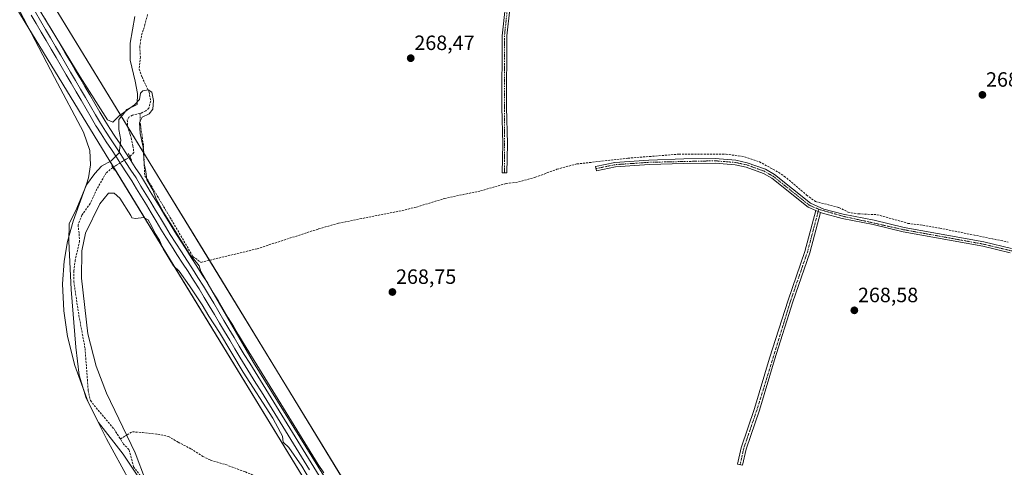
# Model space of a CAD drawing. Units: metres. Extents: x 604869 to 608343, y 4673712 to 4676063.
# Drawn here: x 605565 to 606042, y 4675396 to 4675613 of the extents above; entities that cross this region are included whole.
import ezdxf
from ezdxf.enums import TextEntityAlignment as Align

# ---------------------------------------------------------------- set-up
doc = ezdxf.new("R2010")
doc.units = ezdxf.units.M
doc.header["$MEASUREMENT"] = 0
for name, pattern in [('TRAZO_Y_PUNTO', [1, 0.5, -0.25, 0, -0.25]), ('TRAZOS2', [0.375, 0.25, -0.125]), ('TRAZOSX2', [1.5, 1, -0.5])]:
    doc.linetypes.add(name, pattern=pattern)
for name, color, linetype, lineweight in [('Camino', 19, 'Continuous', 0), ('Camino Cxs', 19, 'Continuous', 0), ('Camino eje', 39, 'TRAZO_Y_PUNTO', 13), ('Carátula', 7, 'Continuous', 5), ('Corriente artificial lineal', 5, 'TRAZOSX2', 13), ('Corriente artificial lineal oculto', 135, 'TRAZO_Y_PUNTO', 13), ('Cultivos herbáceos CxS', 92, 'Continuous', 0), ('Curva de nivel normal', 36, 'Continuous', 0), ('Ferrocarril', 142, 'Continuous', 0), ('Ferrocarril eje', 144, 'Continuous', 13), ('Municipio', 9, 'Continuous', 13), ('Municipio CxS', 142, 'Continuous', 0), ('Núcleo urbano', 19, 'Continuous', 0), ('Núcleo urbano CxS', 19, 'Continuous', 0), ('Puente lineal', 2, 'TRAZOS2', 0), ('Punto de cota en terreno', 7, 'Continuous', 0), ('Rótulo de punto de cota en terreno', 19, 'Continuous', 0)]:
    doc.layers.add(name, color=color, linetype=linetype, lineweight=lineweight)
doc.styles.add('Arial', font='txt', dxfattribs={"height": 0.2})

# ---------------------------------------------------------------- blocks, each defined once
blk = doc.blocks.new('*U152')
at = {"layer": 'Cultivos herbáceos CxS', "color": 92, "linetype": 'Continuous', "lineweight": 0}
blk.add_polyline3d([(606225.31, 4674566.9, 268.24), (605449.91, 4675834.35, 269.24), (605337.11, 4676017.93, 270.11), (605343.89, 4676018.04, 269.9), (605346.54, 4676013.29, 269.94), (605376, 4675986.59, 269.79), (605410.66, 4676019.05, 269.7), (606366.63, 4676033.52, 270.76)], dxfattribs=at)
blk = doc.blocks.new('*U153')
at = {"layer": 'Cultivos herbáceos CxS', "color": 92, "linetype": 'Continuous', "lineweight": 0}
blk.add_polyline3d([(604887.91, 4674713.24, 269.91), (604868.58, 4676010.84, 270.05), (604920.32, 4676011.62, 270.45), (604924.24, 4675959.77, 270.36), (604939.86, 4675920.22, 270.22), (604959.72, 4675886.26, 270.31), (605003.17, 4675902.87, 270.01), (605032.03, 4675927.5, 270.13), (604994.68, 4675995.43, 270.04), (604986.09, 4676012.62, 270.01), (605318.51, 4676017.65, 270.19), (605436.27, 4675826, 270.12), (605469.01, 4675772.47, 269.96), (605585.66, 4675581.8, 270.02), (605585.66, 4675581.8, 270.02), (605585.66, 4675581.79, 270.02), (605608.45, 4675544.54, 270.57), (606308.84, 4674399.69, 267.99)], dxfattribs=at)
blk = doc.blocks.new('*U157')
at = {"layer": 'Curva de nivel normal', "color": 36, "linetype": 'Continuous', "lineweight": 0}
for points in [[(605564.61, 4675617.36, 270), (605581.51, 4675584.97, 270), (605595.67, 4675558.55, 270), (605598.71, 4675549.67, 270), (605598.95, 4675542.75, 270), (605598.04, 4675536.49, 270), (605597.13, 4675533.39, 270), (605590.62, 4675515.53, 270), (605587.93, 4675505.71, 270), (605586.27, 4675496.08, 270), (605585.52, 4675485.17, 270), (605586.08, 4675472.05, 270), (605587.9, 4675459.74, 270), (605591.4, 4675445.67, 270), (605597.88, 4675427.96, 270), (605606.68, 4675410.15, 270), (605617.84, 4675389.95, 270)], [(605625.57, 4675390.24, 270), (605620.58, 4675403.49, 270), (605606.82, 4675432.33, 270), (605601.76, 4675445.36, 270), (605597.67, 4675460.94, 270), (605594.63, 4675487.93, 270), (605594.84, 4675501.2, 270), (605596.65, 4675509.73, 270), (605603.51, 4675523.9, 270), (605607.71, 4675528.99, 270), (605610.49, 4675529.02, 270), (605613.16, 4675526.67, 270), (605618.48, 4675518.23, 270), (605619.06, 4675517.07, 270), (605620.76, 4675516.86, 270), (605624.9, 4675517.3, 270), (605626.93, 4675516.2, 270), (605628.78, 4675512.98, 270), (605630.26, 4675509.61, 270), (605632.47, 4675506.29, 270), (605634.26, 4675502.05, 270), (605639.17, 4675493.91, 270), (605641.93, 4675491.39, 270), (605646.88, 4675484.29, 270), (605653.16, 4675474.95, 270), (605656.26, 4675469.53, 270), (605661.4, 4675461.62, 270), (605673.02, 4675442.43, 270), (605687.24, 4675420.12, 270), (605691.07, 4675413.34, 270), (605691.95, 4675411.56, 270), (605692.36, 4675408.64, 270), (605695.12, 4675406.06, 270), (605701.42, 4675397.03, 270), (605705.51, 4675389.8, 270)], [(605712.05, 4675392.32, 270), (605677.97, 4675447.16, 270), (605652.5, 4675491.22, 270), (605651.68, 4675493.94, 270), (605646.85, 4675499.79, 270), (605634.58, 4675519.52, 270), (605630.68, 4675526.62, 270), (605629.3, 4675530.35, 270), (605626.24, 4675535.58, 270), (605625.85, 4675539.58, 270), (605625.07, 4675543.24, 270), (605624.46, 4675551.24, 270), (605623.09, 4675557.91, 270), (605622.78, 4675563.24, 270), (605624.06, 4675565.81, 270), (605627.43, 4675567.38, 270), (605629.14, 4675569.64, 270), (605629.57, 4675573.84, 270), (605628.69, 4675577.96, 270), (605626.98, 4675579.05, 270), (605624.4, 4675578.64, 270), (605623.3, 4675577.37, 270), (605622.78, 4675574.39, 270), (605620.35, 4675571.84, 270), (605612.9, 4675566.55, 270), (605609.81, 4675563.47, 270), (605607.3, 4675564.48, 270), (605594.06, 4675585.34, 270), (605551.16, 4675655.51, 270)]]:
    blk.add_polyline3d(points, dxfattribs=at)
blk = doc.blocks.new('5PATER')
at = {"layer": 'Carátula', "linetype": 'Continuous', "lineweight": 5}
h = blk.add_hatch(color=250, dxfattribs=at)
edge = h.paths.add_edge_path()
edge.add_ellipse((0, 0.01), major_axis=(-1.33, -1.34), ratio=0.999422, start_angle=0, end_angle=360)

msp = doc.modelspace()

# ---------------------------------------------------------------- linework, layer by layer
at = {"layer": 'Camino', "color": 19, "linetype": 'Continuous', "lineweight": 0}
for points in [[(605802.05, 4675618.12, 268.45), (605800.63, 4675605.11, 268.41), (605800.5, 4675570.65, 268.52), (605801, 4675553, 268.49), (605800.64, 4675538.84, 268.65), (605798.31, 4675538.9, 268.67), (605798.67, 4675552.99, 268.58), (605798.17, 4675570.62, 268.58), (605798.3, 4675605.24, 268.44), (605799.74, 4675618.48, 268.46)], [(605950.25, 4675520.7, 268.85), (605946.53, 4675522.28, 268.9), (605928.98, 4675536.34, 268.79), (605924.95, 4675538.63, 268.89), (605916.47, 4675541.71, 268.92), (605911.17, 4675542.81, 268.98), (605901.44, 4675543.63, 268.97), (605886.38, 4675543.49, 269.04), (605869.47, 4675542.9, 268.97), (605853.17, 4675541.76, 268.94), (605844.01, 4675539.86, 268.85), (605843.57, 4675541.98, 268.99), (605852.88, 4675543.91, 269.01), (605869.35, 4675545.06, 268.87), (605886.33, 4675545.66, 268.97), (605901.52, 4675545.8, 268.88), (605911.49, 4675544.96, 268.95), (605917.06, 4675543.8, 268.99), (605925.86, 4675540.61, 268.88), (605930.2, 4675538.14, 268.82), (605947.66, 4675524.15, 268.87), (605954.18, 4675521.38, 268.8), (605963.52, 4675518.97, 268.87), (605978.51, 4675516.05, 268.75), (605993.06, 4675512.43, 268.66), (606031.6, 4675505.46, 268.72), (606044.95, 4675502.26, 268.63)], [(605952.55, 4675519.72, 268.89), (605947.34, 4675500.12, 268.73), (605939.16, 4675476.43, 268.67), (605930.25, 4675448.46, 268.64), (605922.98, 4675424.05, 268.63), (605916.51, 4675405.2, 268.62), (605914.8, 4675397.39, 268.64), (605912.38, 4675397.92, 268.69), (605914.12, 4675405.87, 268.64), (605920.62, 4675424.81, 268.67), (605927.88, 4675449.19, 268.67), (605936.82, 4675477.21, 268.73), (605944.97, 4675500.85, 268.75), (605950.25, 4675520.7, 268.85)], [(605950.25, 4675520.7, 268.85), (605952.55, 4675519.72, 268.89)], [(605950.25, 4675520.7, 268.85), (605952.55, 4675519.72, 268.89)], [(606044.39, 4675500.17, 268.7), (606031.15, 4675503.34, 268.82), (605992.61, 4675510.31, 268.67), (605978.04, 4675513.94, 268.83), (605963.05, 4675516.86, 268.85), (605953.48, 4675519.33, 268.9), (605952.55, 4675519.72, 268.89)]]:
    msp.add_polyline3d(points, dxfattribs=at)
at = {"layer": 'Camino Cxs', "color": 19, "linetype": 'Continuous', "lineweight": 0}
for points in [[(605802.05, 4675618.12, 268.45), (605800.63, 4675605.11, 268.41), (605800.5, 4675570.65, 268.52), (605801, 4675553, 268.49), (605800.64, 4675538.84, 268.65), (605798.31, 4675538.9, 268.67), (605798.67, 4675552.99, 268.58), (605798.17, 4675570.62, 268.58), (605798.3, 4675605.24, 268.44), (605799.74, 4675618.48, 268.46)], [(606044.39, 4675500.17, 268.7), (606031.15, 4675503.34, 268.82), (605992.61, 4675510.31, 268.67), (605978.04, 4675513.94, 268.83), (605963.05, 4675516.86, 268.85), (605953.48, 4675519.33, 268.9), (605952.55, 4675519.72, 268.89), (605950.25, 4675520.7, 268.85), (605946.53, 4675522.28, 268.9), (605928.98, 4675536.34, 268.79), (605924.95, 4675538.63, 268.89), (605916.47, 4675541.71, 268.92), (605911.17, 4675542.81, 268.98), (605901.44, 4675543.63, 268.97), (605886.38, 4675543.49, 269.04), (605869.47, 4675542.9, 268.97), (605853.17, 4675541.76, 268.94), (605844.01, 4675539.86, 268.85), (605843.57, 4675541.98, 268.99), (605852.88, 4675543.91, 269.01), (605869.35, 4675545.06, 268.87), (605886.33, 4675545.66, 268.97), (605901.52, 4675545.8, 268.88), (605911.49, 4675544.96, 268.95), (605917.06, 4675543.8, 268.99), (605925.86, 4675540.61, 268.88), (605930.2, 4675538.14, 268.82), (605947.66, 4675524.15, 268.87), (605954.18, 4675521.38, 268.8), (605963.52, 4675518.97, 268.87), (605978.51, 4675516.05, 268.75), (605993.06, 4675512.43, 268.66), (606031.6, 4675505.46, 268.72), (606044.95, 4675502.26, 268.63)]]:
    msp.add_polyline3d(points, dxfattribs=at)
msp.add_polyline3d([(605952.55, 4675519.72, 268.89), (605947.34, 4675500.12, 268.73), (605939.16, 4675476.43, 268.67), (605930.25, 4675448.46, 268.64), (605922.98, 4675424.05, 268.63), (605916.51, 4675405.2, 268.62), (605914.8, 4675397.39, 268.64), (605912.38, 4675397.92, 268.69), (605914.12, 4675405.87, 268.64), (605920.62, 4675424.81, 268.67), (605927.88, 4675449.19, 268.67), (605936.82, 4675477.21, 268.73), (605944.97, 4675500.85, 268.75), (605950.25, 4675520.7, 268.85), (605952.55, 4675519.72, 268.89)], close=True, dxfattribs=at)
at = {"layer": 'Camino eje', "color": 39, "linetype": 'TRAZO_Y_PUNTO', "lineweight": 13}
for points in [[(605952.68, 4675763.91, 269.19), (605952.93, 4675762.71, 269.18), (605954, 4675752.71, 269.13), (605953.3, 4675737.93, 268.88), (605949.41, 4675707.54, 268.62), (605947.3, 4675698.69, 268.71), (605946.27, 4675697.53, 268.68), (605943, 4675697.07, 268.61), (605937.55, 4675697.5, 268.51), (605917.65, 4675701.81, 268.51), (605899.25, 4675702.47, 268.59), (605836.42, 4675693.37, 268.44), (605821.39, 4675693.25, 268.46), (605816.2, 4675692.3, 268.44), (605812.41, 4675689.4, 268.39), (605811.58, 4675687.28, 268.38), (605807.57, 4675651.29, 268.42), (605800.9, 4675618.3, 268.46), (605799.47, 4675605.18, 268.43), (605799.48, 4675538.87, 268.66)], [(605951.68, 4675521.27, 268.83), (605947.1, 4675523.22, 268.92), (605929.59, 4675537.24, 268.81), (605925.41, 4675539.62, 268.89), (605916.77, 4675542.76, 268.98), (605911.33, 4675543.89, 269.02), (605901.48, 4675544.72, 268.93), (605869.41, 4675543.98, 268.97), (605853.03, 4675542.84, 269.01), (605843.79, 4675540.92, 268.92)], [(605951.68, 4675521.27, 268.83), (605946.16, 4675500.49, 268.76), (605937.99, 4675476.82, 268.7), (605921.8, 4675424.43, 268.66), (605915.32, 4675405.54, 268.63), (605913.59, 4675397.66, 268.66)], [(605951.68, 4675521.27, 268.83), (605963.29, 4675517.92, 268.9), (605992.84, 4675511.37, 268.66), (606031.38, 4675504.4, 268.78), (606044.67, 4675501.22, 268.66), (606057.13, 4675497.53, 268.74), (606069.54, 4675492.66, 268.71), (606100.03, 4675485.45, 268.7), (606134.58, 4675474.79, 268.7), (606146.53, 4675469.61, 268.71), (606157.92, 4675463.46, 268.77), (606165.71, 4675457.47, 268.7), (606174.54, 4675448.16, 268.75), (606182.97, 4675437.58, 268.64), (606188.23, 4675432.13, 268.65), (606201.38, 4675421.32, 268.64), (606232.83, 4675393.36, 268.63), (606236, 4675389.68, 268.64), (606240.83, 4675382.33, 268.52), (606247.77, 4675368.77, 268.59), (606250.98, 4675363.8, 268.51), (606271.67, 4675335.1, 268.66)]]:
    msp.add_polyline3d(points, dxfattribs=at)
at = {"layer": 'Corriente artificial lineal', "color": 5, "linetype": 'TRAZOSX2', "lineweight": 13}
for points in [[(605626.66, 4675615.47, 268.97), (605625.39, 4675610.71, 269.01), (605623.64, 4675604.99, 269.1), (605622.85, 4675600.07, 269.12), (605623.17, 4675594.99, 269.07), (605622.53, 4675589.12, 269.23), (605623.96, 4675585.31, 269.22), (605627.42, 4675577.9, 270.4), (605627.61, 4675576.66, 270.36), (605628.19, 4675573.72, 270.23), (605627.3, 4675570.22, 270.38), (605625.76, 4675568.85, 270.62), (605623.49, 4675567.74, 270.54), (605622.96, 4675567.62, 270.55)], [(605622.96, 4675567.62, 270.55), (605619.36, 4675566.78, 270.59), (605617.61, 4675565.78, 270.75), (605616.82, 4675564.51, 271.02), (605616.98, 4675561.28, 270.99), (605618.3, 4675557.37, 270.79), (605619.57, 4675552.02, 270.98), (605619.99, 4675548.69, 271.18), (605618.4, 4675547.15, 270.98), (605618.1, 4675546.62, 270.94)], [(605622.96, 4675567.62, 270.55), (605623.17, 4675562.34, 269.65), (605624.65, 4675552.18, 269.78), (605625.28, 4675537.36, 270.1), (605626.77, 4675535.46, 269.94), (605638.2, 4675516.2, 269.39), (605648.57, 4675498.42, 269.66), (605652.47, 4675495.56, 269.42), (605679.74, 4675502.18, 269.19), (605709.43, 4675511.75, 268.89), (605719.05, 4675514.51, 269.01), (605749.95, 4675520.66, 268.9), (605756.96, 4675522.36, 269.14), (605770.41, 4675526.48, 268.9), (605787.86, 4675530.14, 268.83), (605800.32, 4675533.76, 269.01), (605806.31, 4675534.48, 268.79), (605814.45, 4675536.72, 268.78), (605824.9, 4675540.65, 268.72), (605834.59, 4675543.18, 269.01), (605859.16, 4675545.97, 268.84), (605883.95, 4675547.92, 268.94), (605906.77, 4675547.92, 268.76), (605915.77, 4675546.68, 268.73), (605922.95, 4675544.25, 268.74), (605932.15, 4675539.14, 268.73), (605935.01, 4675537.2, 268.72), (605945.81, 4675528.15, 268.73), (605950.12, 4675525.02, 268.72), (605961.47, 4675522.13, 268.57), (605965.92, 4675519.86, 268.75), (605970.82, 4675519.05, 268.61), (605979.98, 4675518.64, 268.58), (605994.85, 4675514.45, 268.58), (606002.02, 4675513.52, 268.5), (606010.36, 4675512.1, 268.5), (606043.39, 4675505.42, 268.54)], [(605609.77, 4675541.48, 270.62), (605606.56, 4675538.83, 270.65), (605602.14, 4675531.12, 270.03), (605598.87, 4675524.1, 269.18), (605594.81, 4675518.35, 269.51), (605592.97, 4675513.72, 269.93), (605593.51, 4675509.39, 270.09), (605593.71, 4675505.9, 269.86), (605591.64, 4675496.88, 269.32), (605590.92, 4675491.37, 269.31), (605590.9, 4675486.39, 269.35), (605593.39, 4675469.92, 269.13), (605596.37, 4675453.97, 269.06), (605597.9, 4675433.57, 270.02), (605598.94, 4675428.68, 269.97), (605610.4, 4675414.96, 269.73), (605613.44, 4675410.11, 269.9)], [(605613.44, 4675410.11, 269.9), (605616.71, 4675412.15, 269.1), (605619.36, 4675413.61, 268.94), (605624.12, 4675413.21, 268.87), (605631.53, 4675412.41, 268.81), (605636.82, 4675411.36, 268.76), (605641.45, 4675408.58, 269.01), (605647.67, 4675405.4, 268.8), (605653.36, 4675401.7, 268.73), (605657.19, 4675399.85, 268.73), (605664.47, 4675397.73, 268.85), (605673.99, 4675394.16, 268.85), (605680.87, 4675391.38, 268.91), (605690.93, 4675388.07, 269.4), (605702.83, 4675384.63, 269.27), (605703.92, 4675385.23, 269.5)], [(605637.94, 4675271.7, 270.33), (605638.54, 4675274.01, 270.16), (605638.99, 4675278.99, 269.97), (605638.02, 4675287.45, 269.89), (605637.23, 4675289.49, 269.9), (605627.61, 4675303.05, 270.12), (605625.63, 4675307.64, 270.16), (605623.99, 4675316.01, 269.41), (605623.4, 4675325.49, 269.39), (605624.45, 4675337.66, 269.34), (605624.1, 4675339.82, 269.42), (605622.23, 4675343.8, 269.79), (605622.77, 4675356.79, 269.66), (605622.63, 4675371.95, 269.88), (605624.39, 4675379.12, 269.61), (605627.98, 4675386.82, 269.81), (605627.29, 4675389.48, 269.9), (605623.19, 4675392.34, 269.88), (605619.9, 4675396.59, 269.73), (605617.65, 4675405.04, 269.8), (605614.96, 4675407.68, 269.84), (605613.44, 4675410.11, 269.9)]]:
    msp.add_polyline3d(points, dxfattribs=at)
at = {"layer": 'Corriente artificial lineal oculto', "color": 135, "linetype": 'TRAZO_Y_PUNTO', "lineweight": 13}
msp.add_polyline3d([(605618.1, 4675546.62, 270.94), (605609.77, 4675541.48, 270.62)], dxfattribs=at)
at = {"layer": 'Cultivos herbáceos CxS', "color": 92, "linetype": 'Continuous', "lineweight": 0}
for points in [[(606158.41, 4674645.58, 269.23), (605973.3, 4674948.16, 269.5), (605705.42, 4675386.05, 269.78), (605610.17, 4675541.73, 270.61), (605608.45, 4675544.54, 270.57), (605585.66, 4675581.79, 270.02), (605585.66, 4675581.8, 270.02), (605585.66, 4675581.8, 270.02), (605469.01, 4675772.47, 269.96), (605436.27, 4675826, 270.12), (605318.51, 4676017.65, 270.19)], [(605337.11, 4676017.93, 270.11), (605449.91, 4675834.35, 269.24), (605616.99, 4675561.25, 270.99), (605624.81, 4675548.47, 269.89), (605656.57, 4675496.56, 268.7), (605719.32, 4675393.98, 268.95), (605990.82, 4674950.19, 269.02), (606172.95, 4674652.49, 268.73), (606225.31, 4674566.9, 268.24)]]:
    msp.add_polyline3d(points, dxfattribs=at)
at = {"layer": 'Ferrocarril', "color": 142, "linetype": 'Continuous', "lineweight": 0}
for points in [[(605705.07, 4675395.25, 270.22), (605702.48, 4675399.44, 270.18), (605699.89, 4675403.62, 270.38), (605697.29, 4675407.81, 270.24), (605694.7, 4675412, 270.28), (605692.11, 4675416.18, 270.21), (605689.51, 4675420.37, 270.23), (605686.92, 4675424.55, 270.26), (605684.33, 4675428.74, 270.27), (605681.74, 4675432.93, 270.38), (605679.14, 4675437.11, 270.22), (605676.55, 4675441.3, 270.34), (605673.96, 4675445.48, 270.18), (605671.36, 4675449.67, 270.31), (605668.89, 4675453.81, 270.21), (605666.42, 4675457.95, 270.43), (605663.95, 4675462.08, 270.19), (605661.47, 4675466.22, 270.39), (605659, 4675470.36, 270.25), (605656.53, 4675474.5, 270.36), (605654.06, 4675478.63, 270.3), (605651.58, 4675482.77, 270.54), (605648.91, 4675486.93, 270.26), (605646.24, 4675491.09, 270.44), (605643.57, 4675495.25, 270.33), (605640.89, 4675499.41, 270.46), (605638.22, 4675503.57, 270.3), (605635.55, 4675507.73, 270.46), (605635.51, 4675507.78, 270.46), (605633.15, 4675511.68, 270.33), (605630.78, 4675515.58, 270.48), (605628.42, 4675519.48, 270.35), (605626.05, 4675523.38, 270.5), (605623.68, 4675527.27, 270.43), (605621.32, 4675531.17, 270.57), (605618.95, 4675535.07, 270.54), (605616.49, 4675538.85, 270.54), (605614.03, 4675542.63, 270.7), (605611.57, 4675546.4, 270.68), (605609.11, 4675550.18, 270.54), (605606.65, 4675553.96, 270.53), (605604.19, 4675557.74, 270.53), (605601.73, 4675561.52, 270.48), (605601.67, 4675561.62, 270.49), (605599.26, 4675565.74, 270.48), (605596.84, 4675569.87, 270.42), (605594.42, 4675573.99, 270.46), (605592.01, 4675578.12, 270.34), (605589.59, 4675582.25, 270.39), (605587.17, 4675586.37, 270.37), (605584.76, 4675590.5, 270.37), (605582.34, 4675594.62, 270.28), (605579.93, 4675598.75, 270.51), (605577.51, 4675602.88, 270.41), (605575.09, 4675607, 270.43), (605572.68, 4675611.13, 270.35), (605570.26, 4675615.25, 270.44)], [(605576.97, 4675613.69, 269.95), (605579.38, 4675609.57, 269.83), (605581.8, 4675605.44, 269.83), (605584.22, 4675601.32, 269.72), (605586.63, 4675597.19, 269.8), (605589.05, 4675593.07, 269.85), (605591.46, 4675588.94, 269.88), (605593.88, 4675584.82, 269.91), (605596.29, 4675580.69, 269.94), (605598.71, 4675576.57, 269.89), (605601.13, 4675572.44, 269.82), (605603.54, 4675568.32, 270.22), (605605.96, 4675564.19, 270.23), (605608.42, 4675560.42, 270.43), (605610.87, 4675556.64, 270.34), (605613.33, 4675552.87, 270.75), (605615.79, 4675549.09, 270.88), (605618.25, 4675545.32, 270.88), (605620.71, 4675541.54, 270.64), (605623.17, 4675537.76, 270.37), (605623.21, 4675537.7, 270.36), (605625.57, 4675533.8, 270.16), (605627.94, 4675529.9, 270.17), (605630.31, 4675526, 270.01), (605632.67, 4675522.1, 269.94), (605635.04, 4675518.2, 269.96), (605637.4, 4675514.3, 269.87), (605639.77, 4675510.4, 269.83), (605642.44, 4675506.24, 269.91), (605645.12, 4675502.08, 269.91), (605647.79, 4675497.92, 269.88), (605650.47, 4675493.76, 270.09), (605653.14, 4675489.6, 269.68), (605655.81, 4675485.44, 269.41), (605655.86, 4675485.37, 269.41), (605658.33, 4675481.23, 269.36), (605660.8, 4675477.1, 269.22), (605663.27, 4675472.96, 269.39), (605665.75, 4675468.82, 269.11), (605668.22, 4675464.68, 269.28), (605670.69, 4675460.55, 269.12), (605673.16, 4675456.41, 269.16), (605675.64, 4675452.27, 269.05), (605678.23, 4675448.08, 269.11), (605680.82, 4675443.9, 268.93), (605683.41, 4675439.71, 269.13), (605686.01, 4675435.53, 268.95), (605688.6, 4675431.34, 269.05), (605691.19, 4675427.15, 269.01), (605693.79, 4675422.97, 269.1), (605696.38, 4675418.78, 269.07), (605698.97, 4675414.6, 269.33), (605701.56, 4675410.41, 269.5), (605704.16, 4675406.23, 269.83), (605706.75, 4675402.04, 269.62), (605709.34, 4675397.85, 269.64), (605711.94, 4675393.67, 269.8)]]:
    msp.add_polyline3d(points, dxfattribs=at)
at = {"layer": 'Ferrocarril eje', "color": 144, "linetype": 'Continuous', "lineweight": 13}
for points in [[(605570.26, 4675615.25, 270.44), (605572.68, 4675611.13, 270.35), (605575.09, 4675607, 270.43), (605577.51, 4675602.88, 270.41), (605579.93, 4675598.75, 270.51), (605582.34, 4675594.62, 270.28), (605584.76, 4675590.5, 270.37), (605587.17, 4675586.37, 270.37), (605589.59, 4675582.25, 270.39), (605592.01, 4675578.12, 270.34), (605594.42, 4675573.99, 270.46), (605596.84, 4675569.87, 270.42), (605599.26, 4675565.74, 270.48), (605601.67, 4675561.62, 270.49), (605601.73, 4675561.52, 270.48), (605604.19, 4675557.74, 270.53), (605606.65, 4675553.96, 270.53), (605609.11, 4675550.18, 270.54), (605611.57, 4675546.4, 270.68), (605614.03, 4675542.63, 270.7), (605616.49, 4675538.85, 270.54), (605618.95, 4675535.07, 270.54), (605621.32, 4675531.17, 270.57), (605623.68, 4675527.27, 270.43), (605626.05, 4675523.38, 270.5), (605628.42, 4675519.48, 270.35), (605630.78, 4675515.58, 270.48), (605633.15, 4675511.68, 270.33), (605635.51, 4675507.78, 270.46), (605635.55, 4675507.73, 270.46), (605638.22, 4675503.57, 270.3), (605640.89, 4675499.41, 270.46), (605643.57, 4675495.25, 270.33), (605646.24, 4675491.09, 270.44), (605648.91, 4675486.93, 270.26), (605651.58, 4675482.77, 270.54), (605654.06, 4675478.63, 270.3), (605656.53, 4675474.5, 270.36), (605659, 4675470.36, 270.25), (605661.47, 4675466.22, 270.39), (605663.95, 4675462.08, 270.19), (605666.42, 4675457.95, 270.43), (605668.89, 4675453.81, 270.21), (605671.36, 4675449.67, 270.31), (605673.96, 4675445.48, 270.18), (605676.55, 4675441.3, 270.34), (605679.14, 4675437.11, 270.22), (605681.74, 4675432.93, 270.38), (605684.33, 4675428.74, 270.27), (605686.92, 4675424.55, 270.26), (605689.51, 4675420.37, 270.23), (605692.11, 4675416.18, 270.21), (605694.7, 4675412, 270.28), (605697.29, 4675407.81, 270.24), (605699.89, 4675403.62, 270.38), (605702.48, 4675399.44, 270.18), (605705.07, 4675395.25, 270.22)], [(605572.4, 4675616.55, 270.33), (605574.82, 4675612.42, 270.3), (605577.23, 4675608.29, 270.48), (605579.65, 4675604.17, 270.27), (605582.07, 4675600.04, 270.45), (605584.49, 4675595.91, 270.23), (605586.91, 4675591.78, 270.53), (605589.32, 4675587.65, 270.28), (605591.74, 4675583.52, 270.62), (605594.16, 4675579.39, 270.29), (605596.58, 4675575.27, 270.61), (605598.99, 4675571.14, 270.31), (605601.41, 4675567.01, 270.7), (605603.83, 4675562.88, 270.48), (605606.29, 4675559.1, 270.73), (605608.76, 4675555.31, 270.52), (605611.22, 4675551.53, 270.62), (605613.68, 4675547.75, 270.79), (605616.14, 4675543.97, 270.83), (605618.61, 4675540.18, 270.61), (605621.07, 4675536.4, 270.63), (605623.44, 4675532.5, 270.49), (605625.81, 4675528.59, 270.6), (605628.18, 4675524.69, 270.36), (605630.54, 4675520.79, 270.39), (605632.91, 4675516.89, 270.41), (605635.28, 4675512.98, 270.32), (605637.65, 4675509.08, 270.42), (605640.33, 4675504.92, 270.34), (605643, 4675500.75, 270.31), (605645.68, 4675496.58, 270.31), (605648.36, 4675492.42, 270.4), (605651.03, 4675488.25, 270.34), (605653.71, 4675484.09, 270.13), (605656.18, 4675479.95, 270.31), (605658.66, 4675475.81, 269.99), (605661.13, 4675471.67, 270.32), (605663.6, 4675467.53, 269.97), (605666.08, 4675463.39, 270.37), (605668.55, 4675459.25, 269.98), (605671.03, 4675455.11, 270.21), (605673.5, 4675450.97, 269.9), (605676.09, 4675446.78, 270.11), (605678.69, 4675442.6, 269.88), (605681.28, 4675438.41, 270.46), (605683.87, 4675434.22, 269.89), (605686.47, 4675430.04, 270.25), (605689.06, 4675425.85, 269.87), (605691.65, 4675421.66, 270.27), (605694.25, 4675417.48, 269.87), (605696.84, 4675413.29, 270.42), (605699.43, 4675409.1, 270.08), (605702.03, 4675404.92, 270.34), (605704.62, 4675400.73, 270.06), (605707.21, 4675396.54, 270.22), (605709.81, 4675392.36, 270.13)], [(605576.97, 4675613.69, 269.95), (605579.38, 4675609.57, 269.83), (605581.8, 4675605.44, 269.83), (605584.22, 4675601.32, 269.72), (605586.63, 4675597.19, 269.8), (605589.05, 4675593.07, 269.85), (605591.46, 4675588.94, 269.88), (605593.88, 4675584.82, 269.91), (605596.29, 4675580.69, 269.94), (605598.71, 4675576.57, 269.89), (605601.13, 4675572.44, 269.82), (605603.54, 4675568.32, 270.22), (605605.96, 4675564.19, 270.23), (605608.42, 4675560.42, 270.43), (605610.87, 4675556.64, 270.34), (605613.33, 4675552.87, 270.75), (605615.79, 4675549.09, 270.88), (605618.25, 4675545.32, 270.88), (605620.71, 4675541.54, 270.64), (605623.17, 4675537.76, 270.37), (605623.21, 4675537.7, 270.36), (605625.57, 4675533.8, 270.16), (605627.94, 4675529.9, 270.17), (605630.31, 4675526, 270.01), (605632.67, 4675522.1, 269.94), (605635.04, 4675518.2, 269.96), (605637.4, 4675514.3, 269.87), (605639.77, 4675510.4, 269.83), (605642.44, 4675506.24, 269.91), (605645.12, 4675502.08, 269.91), (605647.79, 4675497.92, 269.88), (605650.47, 4675493.76, 270.09), (605653.14, 4675489.6, 269.68), (605655.81, 4675485.44, 269.41), (605655.86, 4675485.37, 269.41), (605658.33, 4675481.23, 269.36), (605660.8, 4675477.1, 269.22), (605663.27, 4675472.96, 269.39), (605665.75, 4675468.82, 269.11), (605668.22, 4675464.68, 269.28), (605670.69, 4675460.55, 269.12), (605673.16, 4675456.41, 269.16), (605675.64, 4675452.27, 269.05), (605678.23, 4675448.08, 269.11), (605680.82, 4675443.9, 268.93), (605683.41, 4675439.71, 269.13), (605686.01, 4675435.53, 268.95), (605688.6, 4675431.34, 269.05), (605691.19, 4675427.15, 269.01), (605693.79, 4675422.97, 269.1), (605696.38, 4675418.78, 269.07), (605698.97, 4675414.6, 269.33), (605701.56, 4675410.41, 269.5), (605704.16, 4675406.23, 269.83), (605706.75, 4675402.04, 269.62), (605709.34, 4675397.85, 269.64), (605711.94, 4675393.67, 269.8)]]:
    msp.add_polyline3d(points, dxfattribs=at)
at = {"layer": 'Municipio', "color": 9, "linetype": 'Continuous', "lineweight": 13}
msp.add_polyline3d([(605623.6, 4675389.74, 269.85), (605614.76, 4675402.84, 270.05), (605602.84, 4675418.06, 269.64), (605596.94, 4675429.94, 269.95), (605593.6, 4675440.96, 269.5), (605591.88, 4675454.55, 269.38), (605589.71, 4675482.37, 269.42), (605588.49, 4675505.76, 269.52), (605588.63, 4675514.29, 269.6), (605592.47, 4675521.72, 269.35), (605597.14, 4675533.11, 269.31), (605601.14, 4675538.51, 269.82), (605604.4, 4675542.12, 270.27), (605608.95, 4675544.73, 270.58), (605612.97, 4675548.6, 270.77), (605613.64, 4675554.72, 270.69), (605612.81, 4675559.79, 270.35), (605612.74, 4675564.63, 270.19), (605614.45, 4675566.79, 270.21), (605616.62, 4675569.52, 270.19), (605621.55, 4675571.88, 269.9), (605621.73, 4675577.22, 269.36), (605620.63, 4675583.31, 269.31), (605618.19, 4675593.33, 269.26), (605618.2, 4675601.6, 269.26), (605620.44, 4675614.6, 269.3)], dxfattribs=at)
msp.add_polyline3d([(605623.6, 4675389.74, 269.85), (605614.76, 4675402.84, 270.05), (605602.84, 4675418.06, 269.64), (605596.94, 4675429.94, 269.95), (605593.6, 4675440.96, 269.5), (605591.88, 4675454.55, 269.38), (605589.71, 4675482.37, 269.42), (605588.49, 4675505.76, 269.52), (605588.63, 4675514.29, 269.6), (605592.47, 4675521.72, 269.35), (605597.14, 4675533.11, 269.31), (605601.14, 4675538.51, 269.82), (605604.4, 4675542.12, 270.27), (605608.95, 4675544.73, 270.58), (605612.97, 4675548.6, 270.77), (605613.64, 4675554.72, 270.69), (605612.81, 4675559.79, 270.35), (605612.74, 4675564.63, 270.19), (605614.45, 4675566.79, 270.21), (605616.62, 4675569.52, 270.19), (605621.55, 4675571.88, 269.9), (605621.73, 4675577.22, 269.36), (605620.63, 4675583.31, 269.31), (605618.19, 4675593.33, 269.26), (605618.2, 4675601.6, 269.26), (605620.44, 4675614.6, 269.3)], dxfattribs=at)
at = {"layer": 'Municipio CxS', "color": 142, "linetype": 'Continuous', "lineweight": 0}
for points in [[(605620.44, 4675614.6, 269.3), (605618.2, 4675601.6, 269.26), (605618.19, 4675593.33, 269.26), (605620.63, 4675583.31, 269.31), (605621.73, 4675577.22, 269.36), (605621.55, 4675571.88, 269.9), (605616.62, 4675569.52, 270.19), (605614.45, 4675566.79, 270.21), (605612.74, 4675564.63, 270.19), (605612.81, 4675559.79, 270.35), (605613.64, 4675554.72, 270.69), (605612.97, 4675548.6, 270.77), (605608.95, 4675544.73, 270.58), (605604.4, 4675542.12, 270.27), (605601.14, 4675538.51, 269.82), (605597.14, 4675533.11, 269.31), (605592.47, 4675521.72, 269.35), (605588.63, 4675514.29, 269.6), (605588.49, 4675505.76, 269.52), (605589.71, 4675482.37, 269.42), (605591.88, 4675454.55, 269.38), (605593.6, 4675440.96, 269.5), (605596.94, 4675429.94, 269.95), (605602.84, 4675418.06, 269.64), (605614.76, 4675402.84, 270.05), (605623.6, 4675389.73, 269.85)], [(605623.6, 4675389.73, 269.85), (605614.76, 4675402.84, 270.05), (605602.84, 4675418.06, 269.64), (605596.94, 4675429.94, 269.95), (605593.6, 4675440.96, 269.5), (605591.88, 4675454.55, 269.38), (605589.71, 4675482.37, 269.42), (605588.49, 4675505.76, 269.52), (605588.63, 4675514.29, 269.6), (605592.47, 4675521.72, 269.35), (605597.14, 4675533.11, 269.31), (605601.14, 4675538.51, 269.82), (605604.4, 4675542.12, 270.27), (605608.95, 4675544.73, 270.58), (605612.97, 4675548.6, 270.77), (605613.64, 4675554.72, 270.69), (605612.81, 4675559.79, 270.35), (605612.74, 4675564.63, 270.19), (605614.45, 4675566.79, 270.21), (605616.62, 4675569.52, 270.19), (605621.55, 4675571.88, 269.9), (605621.73, 4675577.22, 269.36), (605620.63, 4675583.31, 269.31), (605618.19, 4675593.33, 269.26), (605618.2, 4675601.6, 269.26), (605620.44, 4675614.6, 269.3)]]:
    msp.add_polyline3d(points, dxfattribs=at)
at = {"layer": 'Núcleo urbano', "color": 19, "linetype": 'Continuous', "lineweight": 0}
for points in [[(606158.41, 4674645.58, 269.23), (605973.3, 4674948.16, 269.5), (605705.42, 4675386.05, 269.78), (605610.17, 4675541.73, 270.61), (605608.45, 4675544.54, 270.57), (605585.66, 4675581.79, 270.02), (605585.66, 4675581.8, 270.02), (605585.66, 4675581.8, 270.02), (605469.01, 4675772.47, 269.96), (605436.27, 4675826, 270.12), (605318.51, 4676017.65, 270.19)], [(605337.11, 4676017.93, 270.11), (605449.91, 4675834.35, 269.24), (605616.99, 4675561.25, 270.99), (605624.81, 4675548.47, 269.89), (605656.57, 4675496.56, 268.7), (605719.32, 4675393.98, 268.95), (605990.82, 4674950.19, 269.02), (606172.95, 4674652.49, 268.73), (606225.31, 4674566.9, 268.24)]]:
    msp.add_polyline3d(points, dxfattribs=at)
at = {"layer": 'Núcleo urbano CxS', "color": 19, "linetype": 'Continuous', "lineweight": 0}
msp.add_polyline3d([(606308.84, 4674399.69, 267.99), (605608.45, 4675544.54, 270.57), (605585.66, 4675581.79, 270.02), (605585.66, 4675581.8, 270.02), (605585.66, 4675581.8, 270.02), (605469.01, 4675772.47, 269.96), (605436.27, 4675826, 270.12), (605318.51, 4676017.65, 270.19), (605337.11, 4676017.93, 270.11), (605449.91, 4675834.35, 269.24), (606225.31, 4674566.9, 268.24)], dxfattribs=at)
at = {"layer": 'Puente lineal', "color": 2, "linetype": 'TRAZOS2', "lineweight": 0}
for points in [[(605617.38, 4675548.19, 271.08), (605618.91, 4675544.87, 271.06)], [(605609.28, 4675542.28, 270.9), (605610.62, 4675540.12, 270.89)]]:
    msp.add_polyline3d(points, dxfattribs=at)

# ---------------------------------------------------------------- block references
at = {"layer": 'Cultivos herbáceos CxS', "color": 92, "linetype": 'Continuous', "lineweight": 0}
for name in ['*U152', '*U153']:
    msp.add_blockref(name, (0, 0), dxfattribs=at)
at = {"layer": 'Curva de nivel normal', "color": 36, "linetype": 'Continuous', "lineweight": 0}
msp.add_blockref('*U157', (0, 0), dxfattribs=at)
at = {"layer": 'Punto de cota en terreno', "linetype": 'Continuous', "lineweight": 0}
for p in [(605754.08, 4675594.36, 268.47), (606030.92, 4675576.61, 268.35), (605745.22, 4675481.23, 268.75), (605968.91, 4675472.36, 268.58)]:
    msp.add_blockref('5PATER', p, dxfattribs=at)

# ---------------------------------------------------------------- texts
at = {"layer": 'Rótulo de punto de cota en terreno', "color": 19, "linetype": 'Continuous', "lineweight": 0, "style": 'Arial'}
for s, p in [('268,47', (605755.84, 4675596.12)), ('268,35', (606032.68, 4675578.37)), ('268,75', (605746.98, 4675482.99)), ('268,58', (605970.67, 4675474.12))]:
    msp.add_text(s, height=7, dxfattribs=at).set_placement(p, align=Align.BOTTOM_LEFT)

doc.saveas('drawing.dxf')
